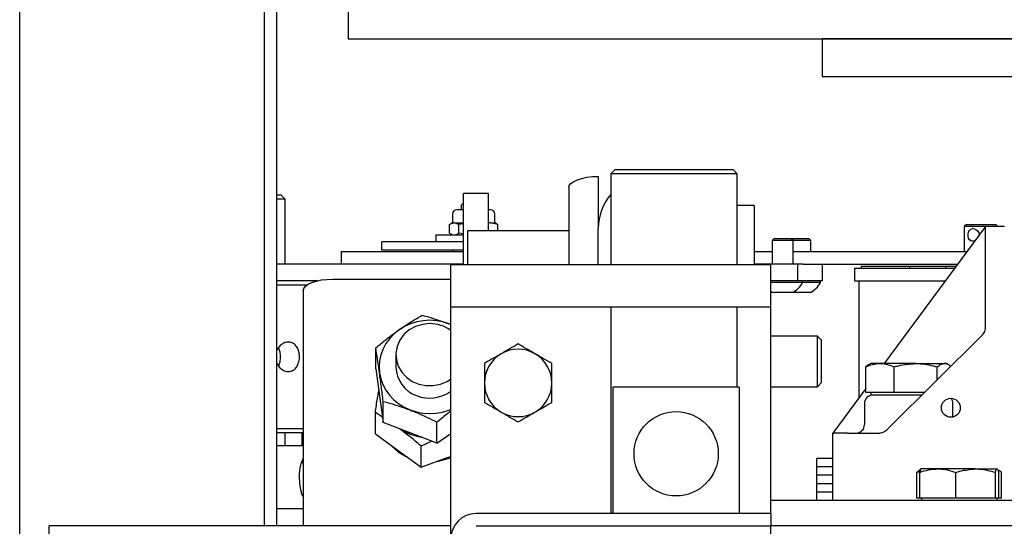
# Model space of a CAD drawing. Extents: x -110 to 52544, y -35 to 12502.
# Drawn here: x 1643 to 1877, y 2547 to 2667 of the extents above; entities that cross this region are included whole.
import ezdxf

# ---------------------------------------------------------------- set-up
doc = ezdxf.new("R2010")
doc.units = 0
doc.header["$LTSCALE"] = 0.5
doc.header["$MEASUREMENT"] = 0
doc.layers.get('0').update_dxf_attribs({"linetype": 'CONTINUOUS'})
for name, color, linetype in [('1', 1, 'CONTINUOUS'), ('6', 7, 'CONTINUOUS'), ('9', 7, 'CONTINUOUS')]:
    doc.layers.add(name, color=color, linetype=linetype)
doc.styles.add('LD', font='ARIALUNI.TTF')
doc.dimstyles.new('LIFT', dxfattribs={"dimtxt": 2, "dimasz": 1.5, "dimexe": 0.6, "dimexo": 0, "dimgap": 0.5, "dimtad": 1, "dimdec": 0, "dimzin": 0, "dimdsep": 46, "dimtxsty": 'LD', "dimcen": 0, "dimdle": 3.5, "dimclrd": 1, "dimclre": 1, "dimclrt": 5, "dimadec": 0, "dimazin": 0, "dimtfac": 1, "dimtdec": 0, "dimtix": 1, "dimtmove": 1, "dimatfit": 3, "dimfxl": 1, "dimtfillclr": 256, "dimtolj": 1, "dimtzin": 0, "dimarcsym": 0})

# ---------------------------------------------------------------- blocks, each defined once
blk = doc.blocks.new('LD_20170406140624_00000004')
blk.add_line((1042, 129), (1042, 2029))
blk = doc.blocks.new('LD_20170406140624_0000000A')
for p, q in [((62.5, 41), (-62.5, 41)), ((-62.5, 41), (-62.5, 32)), ((62.5, 32), (62.5, 41)), ((-62.5, 32), (-8, 32)), ((-8, 32), (-8, -41)), ((8, -41), (8, 32)), ((8, 32), (62.5, 32)), ((-8, -41), (8, -41))]:
    blk.add_line(p, q)
blk = doc.blocks.new('LD_20170406140624_00000011')
for p, q in [((-175, 940), (-175, 932)), ((-175, 932), (115, 932))]:
    blk.add_line(p, q)
blk = doc.blocks.new('*D149')
at = {"layer": '9', "color": 1}
for p, q in [((1701.28, 2760.92), (2512.22, 2760.92)), ((2503.22, 2738.42), (2503.22, 683.42)), ((1701.28, 660.92), (2512.22, 660.92))]:
    blk.add_line(p, q, dxfattribs=at)
for p in [(1701.43, 2760.92), (1701.43, 660.92)]:
    blk.add_point(p, dxfattribs=at)
for points in [[(2503.22, 2760.92), (2506.97, 2738.42), (2499.47, 2738.42), (2503.22, 2760.92)], [(2503.22, 660.92), (2499.47, 683.42), (2506.97, 683.42), (2503.22, 660.92)]]:
    blk.add_solid(points, dxfattribs=at)
at = {"layer": '9', "color": 5, "insert": (2495.72, 1710.92), "char_height": 30, "attachment_point": 8, "rotation": 90, "style": 'LD'}
blk.add_mtext('FONDO EXTERNO CABINA 2100', dxfattribs=at)
blk = doc.blocks.new('LD_20170406142122_0000000F')
for p, q in [((553, 836.45), (553, 1053)), ((550, 1050), (550, 836.45))]:
    blk.add_line(p, q)
blk = doc.blocks.new('CHASIS FLEX1000 EG1700 PLANTA')
at = {"color": 7, "linetype": 'Continuous'}
for p, q in [((21429.02, 12054.04), (21429.02, 11891.54)), ((21435.02, 12054.04), (21435.02, 11891.54)), ((21364.02, 11946.94), (21364.02, 11942.44)), ((21364.02, 11945.43), (21363.52, 11944.93)), ((21363.52, 11939.74), (21363.52, 11944.93)), ((21421.52, 11940.13), (21421.52, 11945.21)), ((21428.42, 11946.28), (21422.33, 11946.28)), ((21428.42, 11945.61), (21422.33, 11945.61)), ((21428.42, 11944.81), (21422.33, 11944.81)), ((21428.42, 11946.28), (21428.42, 11945.61)), ((21428.42, 11945.61), (21428.42, 11945.21)), ((21429.02, 11945.24), (21428.42, 11945.24)), ((21428.42, 11945.21), (21428.42, 11944.81)), ((21428.42, 11944.81), (21428.42, 11940.13)), ((21364.02, 11942.44), (21364.02, 11939.5)), ((21388.19, 11942.44), (21364.02, 11942.44)), ((21364.02, 11942.44), (21396.52, 11918.43)), ((21363.52, 11937.93), (21363.52, 11939.74)), ((21411.77, 11919.5), (21389.61, 11941.84)), ((21421.52, 11940.13), (21421.52, 11931.16)), ((21428.42, 11940.13), (21428.42, 11935.44)), ((21363.52, 11937.93), (21364.02, 11937.43)), ((21364.02, 11939.5), (21364.02, 11937.43)), ((21364.02, 11937.43), (21369.92, 11937.43)), ((21369.92, 11896.8), (21369.92, 11938.08)), ((21372.92, 11899.19), (21372.92, 11935.86)), ((21373.41, 11932.95), (21373.41, 11935.5)), ((21373.92, 11911.49), (21373.92, 11935.12)), ((21428.42, 11935.44), (21422.33, 11935.44)), ((21428.42, 11935.44), (21428.42, 11931.16)), ((21373.41, 11932.95), (21373.92, 11932.95)), ((21373.41, 11924.52), (21373.41, 11932.95)), ((21376.92, 11912.49), (21376.92, 11932.91)), ((21396.83, 11933.78), (21396.52, 11933.24)), ((21396.52, 11933.24), (21396.52, 11932.73)), ((21396.52, 11925.91), (21396.52, 11932.73)), ((21409.22, 11934.74), (21406.02, 11934.74)), ((21400.34, 11931.02), (21397.33, 11931.02)), ((21421.52, 11931.16), (21421.52, 11927.25)), ((21428.42, 11931.16), (21428.42, 11926.87)), ((21396.52, 11925.91), (21396.52, 11917.42)), ((21403.42, 11927.92), (21403.42, 11925.91)), ((21403.42, 11925.91), (21403.42, 11920.81)), ((21404.02, 11927.31), (21404.02, 11915.24)), ((21421.52, 11927.24), (21421.71, 11926.91)), ((21421.8, 11926.92), (21422.33, 11926.19)), ((21422.33, 11926.19), (21422.08, 11926.95)), ((21428.42, 11926.87), (21422.33, 11926.87)), ((21428.42, 11926.19), (21422.33, 11926.19)), ((21428.42, 11927.24), (21429.02, 11927.24)), ((21428.42, 11926.87), (21428.42, 11926.19)), ((21373.92, 11924.52), (21373.41, 11924.52)), ((21373.41, 11912.95), (21373.41, 11924.52)), ((21403.42, 11920.81), (21397.33, 11920.81)), ((21403.42, 11920.81), (21403.42, 11917.42)), ((21396.52, 11917.42), (21396.52, 11915.24)), ((21403.42, 11917.42), (21403.42, 11914.03)), ((21413.02, 11909.68), (21413.02, 11917.41)), ((21396.52, 11915.24), (21396.83, 11914.7)), ((21396.85, 11914.7), (21397.33, 11914.03)), ((21403.42, 11915.24), (21404.02, 11915.24)), ((21373.41, 11912.95), (21373.92, 11912.95)), ((21404.56, 11912.49), (21376.92, 11912.49)), ((21376.92, 11911.49), (21376.92, 11912.49)), ((21403.42, 11914.03), (21397.33, 11914.03)), ((21402.48, 11914.03), (21413.02, 11906.24)), ((21406.02, 11913.74), (21411.02, 11913.74)), ((21376.92, 11911.49), (21373.92, 11911.49)), ((21413.02, 11909.68), (21413.02, 11906.42)), ((21413.02, 11906.24), (21413.02, 11906.42)), ((21429.02, 11906.24), (21413.02, 11906.24)), ((21419.02, 11906.24), (21419.02, 11902.47)), ((21421.02, 11906.24), (21421.02, 11902.47)), ((21423.02, 11906.24), (21423.02, 11902.47)), ((21425.02, 11906.24), (21425.02, 11902.47)), ((21427.02, 11906.24), (21427.02, 11902.47)), ((21376.92, 11903.77), (21372.92, 11903.77)), ((21376.92, 11903.77), (21376.92, 11903.29)), ((21377.3, 11903.29), (21376.92, 11903.29)), ((21376.92, 11903.29), (21376.92, 11902.72)), ((21376.92, 11902.72), (21376.92, 11899.05)), ((21377.3, 11903.29), (21377.3, 11899.05)), ((21390.99, 11903.54), (21390.02, 11902.57)), ((21390.02, 11902.57), (21390.02, 11891.54)), ((21402.02, 11902.57), (21390.02, 11902.57)), ((21401.06, 11903.54), (21390.99, 11903.54)), ((21402.02, 11902.57), (21401.06, 11903.54)), ((21402.02, 11891.54), (21402.02, 11902.57)), ((21421.02, 11902.47), (21419.02, 11902.47)), ((21423.02, 11902.47), (21421.02, 11902.47)), ((21425.02, 11902.47), (21423.02, 11902.47)), ((21427.02, 11902.47), (21425.02, 11902.47)), ((21429.02, 11902.47), (21427.02, 11902.47)), ((21367.37, 11901.04), (21366.92, 11900.59)), ((21366.92, 11900.59), (21366.92, 11898.2)), ((21369.92, 11901.04), (21367.37, 11901.04)), ((21367.37, 11901.04), (21367.37, 11898.12)), ((21379.67, 11900.91), (21379.67, 11898.14)), ((21366.92, 11898.2), (21366.92, 11896.48)), ((21367.37, 11898.12), (21367.37, 11896.8)), ((21372.92, 11899.19), (21372.92, 11897.94)), ((21376.92, 11897.94), (21372.92, 11897.94)), ((21372.92, 11897.94), (21372.92, 11887.54)), ((21377.3, 11899.05), (21376.92, 11899.05)), ((21376.92, 11899.05), (21376.92, 11898.48)), ((21376.92, 11898.48), (21376.92, 11897.94)), ((21376.92, 11897.94), (21376.92, 11891.54)), ((21377.3, 11899.05), (21377.3, 11891.54)), ((21379.67, 11898.14), (21379.67, 11896.67)), ((21367.37, 11896.8), (21366.92, 11896.35)), ((21366.92, 11896.48), (21366.99, 11896.42)), ((21366.92, 11896.35), (21366.92, 11893.05)), ((21372.92, 11896.8), (21367.37, 11896.8)), ((21367.37, 11896.8), (21367.37, 11892.78)), ((21379.67, 11896.67), (21379.67, 11892.86)), ((21366.92, 11893.05), (21366.92, 11892.24)), ((21366.92, 11892.24), (21367.37, 11891.8)), ((21367.37, 11892.78), (21367.37, 11891.8)), ((21367.37, 11891.8), (21372.92, 11891.8)), ((21369.92, 11887.54), (21369.92, 11891.8)), ((21373.12, 11891.54), (21373.12, 11815.54)), ((21383.12, 11891.54), (21373.12, 11891.54)), ((21379.67, 11892.86), (21379.67, 11891.92)), ((21383.12, 11891.54), (21383.12, 11815.54)), ((21393.12, 11891.54), (21383.12, 11891.54)), ((21432.12, 11891.54), (21393.12, 11891.54)), ((21432.12, 11891.54), (21432.12, 11884.04)), ((21432.12, 11891.54), (21435.12, 11891.54)), ((21435.12, 11891.54), (21435.12, 11821.54)), ((21519.12, 11891.54), (21435.12, 11891.54)), ((21359.02, 11887.54), (21359.02, 11883.54)), ((21359.02, 11887.54), (21373.12, 11887.54)), ((21402.12, 11884.04), (21402.12, 11854.04)), ((21402.12, 11884.04), (21432.12, 11884.04)), ((21432.12, 11884.04), (21432.12, 11854.04)), ((21351.53, 11883.54), (21350.53, 11882.54)), ((21350.53, 11868.52), (21350.53, 11882.54)), ((21373.12, 11883.54), (21351.53, 11883.54)), ((21351.53, 11883.54), (21351.53, 11868.52)), ((21402.12, 11883.54), (21383.12, 11883.54)), ((21402.11, 11879.44), (21402.11, 11858.78)), ((21350.53, 11854.54), (21350.53, 11868.52)), ((21351.53, 11868.52), (21351.53, 11853.54)), ((21350.53, 11854.54), (21351.53, 11853.54)), ((21351.53, 11853.54), (21373.12, 11853.54)), ((21383.12, 11853.54), (21432.12, 11853.54)), ((21402.12, 11854.04), (21432.12, 11854.04)), ((21432.12, 11854.04), (21432.12, 11821.54)), ((21352.14, 11850.54), (21364.52, 11850.54)), ((21373.12, 11850.54), (21364.52, 11850.54)), ((21354.85, 11843.54), (21365.02, 11843.54)), ((21365.02, 11843.54), (21365.02, 11819.54)), ((21365.02, 11843.54), (21373.12, 11843.54)), ((21363.12, 11825.98), (21361.06, 11825.98)), ((21363.57, 11826.71), (21363.12, 11824.95)), ((21363.36, 11826.39), (21363.12, 11825.98)), ((21363.12, 11824.95), (21363.12, 11825.98)), ((21363.4, 11826.38), (21363.57, 11826.71)), ((21365.02, 11826.71), (21363.57, 11826.71)), ((21356.19, 11824.54), (21356.19, 11818.54)), ((21365.02, 11824.54), (21356.19, 11824.54)), ((21360.02, 11824.54), (21360.02, 11824.95)), ((21363.12, 11824.95), (21363.12, 11824.54)), ((21373.12, 11818.54), (21356.19, 11818.54)), ((21358.52, 11818.48), (21358.52, 11818.54)), ((21358.52, 11818.48), (21358.88, 11818.13)), ((21360.02, 11817.32), (21360.02, 11818.54)), ((21363.12, 11816.36), (21363.12, 11818.54)), ((21363.39, 11818.54), (21363.57, 11817.47)), ((21365.02, 11819.54), (21373.12, 11819.54)), ((21365.75, 11818.54), (21365.58, 11817.47)), ((21366.02, 11811.98), (21366.02, 11818.54)), ((21367.62, 11818.54), (21367.62, 11799.18)), ((21369.62, 11818.54), (21369.62, 11799.18)), ((21369.92, 11792.07), (21369.92, 11818.54)), ((21372.92, 11818.54), (21372.92, 11774.24)), ((21359.23, 11817.98), (21360.02, 11817.98)), ((21360.02, 11817.02), (21360.02, 11817.32)), ((21361.06, 11815.98), (21363.12, 11815.98)), ((21363.12, 11816.36), (21363.12, 11815.98)), ((21363.12, 11815.98), (21363.36, 11815.57)), ((21365.58, 11817.47), (21363.57, 11817.47)), ((21365.79, 11815.57), (21366.02, 11815.98)), ((21369.62, 11815.98), (21369.92, 11815.98)), ((21365.58, 11815.26), (21363.57, 11815.26)), ((21383.12, 11815.54), (21373.12, 11815.54)), ((21376.51, 11787.54), (21376.51, 11815.54)), ((21393.12, 11815.54), (21383.12, 11815.54)), ((21387.28, 11815.54), (21387.13, 11815.18)), ((21387.13, 11815.18), (21387.28, 11815.54)), ((21438.12, 11815.54), (21393.12, 11815.54)), ((21415.43, 11812.28), (21413.15, 11815.54)), ((21418.77, 11814.95), (21418.55, 11815.54)), ((21421.11, 11808.5), (21418.77, 11814.95)), ((21435.02, 11815.54), (21435.02, 11720.24)), ((21366.02, 11811.98), (21367.62, 11811.98)), ((21415.43, 11812.28), (21410.43, 11812.28)), ((21415.43, 11812.28), (21412.96, 11805.9)), ((21414.95, 11811.04), (21416.12, 11808.5)), ((21421.11, 11808.5), (21416.12, 11808.5)), ((21417.14, 11803.08), (21421.11, 11808.5)), ((21412.96, 11805.9), (21410.49, 11799.51)), ((21394.43, 11802.54), (21397.34, 11802.54)), ((21413.17, 11797.65), (21417.14, 11803.08)), ((21369.62, 11799.18), (21367.62, 11799.18)), ((21397.81, 11797.76), (21392.81, 11797.76)), ((21397.81, 11797.76), (21404.15, 11798.63)), ((21404.15, 11798.63), (21410.49, 11799.51)), ((21410.49, 11799.51), (21405.49, 11799.51)), ((21409.24, 11799.33), (21408.17, 11797.65)), ((21413.17, 11797.65), (21408.17, 11797.65)), ((21369.92, 11789.57), (21369.92, 11792.07)), ((21369.92, 11789.57), (21372.92, 11789.57)), ((21376.92, 11783.81), (21376.92, 11774.24)), ((21377.16, 11782.97), (21376.92, 11782.74)), ((21377.92, 11781.38), (21377.92, 11774.24)), ((21379.21, 11780.54), (21435.02, 11780.54)), ((21411.92, 11774.24), (21411.92, 11780.54)), ((21412.92, 11780.54), (21412.92, 11774.24)), ((21416.02, 11780.24), (21412.92, 11780.24)), ((21416.02, 11780.54), (21416.02, 11774.24)), ((21419.97, 11780.09), (21419.16, 11780.54)), ((21419.97, 11780.09), (21419.97, 11780.54)), ((21427.47, 11780.2), (21427.47, 11780.54)), ((21428, 11780.54), (21427.47, 11780.2)), ((21431.02, 11780.54), (21431.02, 11774.24)), ((21357.52, 11776.24), (21356.52, 11775.24)), ((21372.92, 11776.24), (21357.52, 11776.24)), ((21357.52, 11776.24), (21357.52, 11774.24)), ((21416.02, 11776.24), (21412.92, 11776.24)), ((21356.52, 11774.24), (21356.52, 11775.24)), ((21445.02, 11720.24), (21435.02, 11720.24))]:
    blk.add_line(p, q, dxfattribs=at)
at = {"color": 7, "linetype": 'Continuous', "flags": 128}
for points in [[(21367.44, 11939.91), (21367.48, 11939.83), (21367.52, 11939.39), (21367.4, 11939), (21367.15, 11938.69), (21366.77, 11938.46), (21366.28, 11938.34), (21365.79, 11938.33), (21365.35, 11938.43), (21364.96, 11938.64), (21364.67, 11938.96), (21364.53, 11939.37), (21364.56, 11939.8), (21364.74, 11940.21), (21365.05, 11940.58), (21365.49, 11940.85), (21366.02, 11940.95), (21366.02, 11940.95)], [(21412.44, 11918.82), (21412.22, 11919.05), (21412, 11919.27), (21411.77, 11919.5)], [(21379.46, 11891.54), (21379.47, 11891.55), (21379.67, 11891.92)], [(21354.85, 11843.54), (21354.32, 11843.67), (21353.82, 11844.07), (21353.35, 11844.72), (21352.94, 11845.59), (21352.6, 11846.65), (21352.35, 11847.86), (21352.2, 11849.17), (21352.14, 11850.54)], [(21387.13, 11815.18), (21386.66, 11813.69), (21386.37, 11812.15), (21386.27, 11810.59), (21386.36, 11809.02), (21386.64, 11807.48), (21387.1, 11805.99), (21387.73, 11804.58), (21388.53, 11803.27)], [(21387.06, 11810.54), (21387.23, 11808.82), (21387.74, 11807.18), (21388.56, 11805.69), (21389.66, 11804.44), (21390.98, 11803.47), (21392.46, 11802.83), (21394.03, 11802.55), (21395.63, 11802.64), (21397.16, 11803.1), (21398.57, 11803.91), (21399.79, 11805.03), (21400.76, 11806.41), (21401.43, 11807.98), (21401.77, 11809.67), (21401.77, 11811.4), (21401.43, 11813.09), (21400.76, 11814.66), (21400.19, 11815.54)], [(21407.54, 11805.9), (21408.01, 11807.38), (21408.3, 11808.92), (21408.4, 11810.48), (21408.32, 11812.05), (21408.04, 11813.59), (21407.58, 11815.08), (21407.4, 11815.54)], [(21419.73, 11812.3), (21419.63, 11812.94), (21419.08, 11814.95), (21418.84, 11815.54)], [(21412.04, 11803.52), (21412.55, 11804.37), (21413.21, 11805.76), (21413.7, 11807.24), (21413.97, 11808.51)], [(21412.04, 11803.52), (21412.37, 11804.04), (21413.27, 11805.9), (21413.85, 11807.89), (21413.97, 11808.51)], [(21398.73, 11798.63), (21400.16, 11798.93), (21401.53, 11799.43), (21402.83, 11800.12), (21404.04, 11800.98), (21405.13, 11802.01), (21406.09, 11803.19), (21406.9, 11804.49), (21407.54, 11805.9)], [(21417.45, 11803.08), (21418.51, 11804.82), (21418.69, 11805.19)], [(21388.53, 11803.27), (21389.48, 11802.09), (21390.56, 11801.05), (21391.76, 11800.17), (21393.06, 11799.47), (21394.43, 11798.96), (21395.85, 11798.65), (21397.29, 11798.54), (21398.73, 11798.63)], [(21415.83, 11801.28), (21416.13, 11801.56), (21417.45, 11803.08)], [(21403.53, 11798.55), (21404.32, 11798.61), (21405.37, 11798.8)], [(21403.53, 11798.55), (21404.46, 11798.63), (21405.37, 11798.8)], [(21379.21, 11780.54), (21378.69, 11780.67), (21378.18, 11781.07), (21377.71, 11781.72), (21377.3, 11782.59), (21376.96, 11783.65), (21376.71, 11784.86), (21376.56, 11786.17), (21376.51, 11787.54)]]:
    blk.add_lwpolyline(points, dxfattribs=at)
at = {"color": 7, "linetype": 'Continuous'}
for centre, radius in [((21407.02, 11934.24), 2.25), ((21417.92, 11869.04), 10)]:
    blk.add_circle(centre, radius, dxfattribs=at)
for centre, radius, start, end in [((21388.19, 11940.44), 2, 44.7623, 90), ((21406.02, 11932.74), 2, 90, 128.6509), ((21406.02, 11915.74), 2, 180, 270), ((21411.02, 11911.74), 2, 0, 90), ((21374.92, 11898.54), 5.32, 26.5409, 63.3384), ((21374.92, 11894.3), 5.32, 26.5409, 63.3384), ((21364.52, 11863.04), 12.5, 229.4642, 270), ((21401.12, 11831.54), 8, 90, 150), ((21401.12, 11831.54), 8, 30, 90), ((21401.12, 11831.54), 8, 150, 210), ((21401.12, 11831.54), 8, 330, 30), ((21361.06, 11824.95), 1.03, 90, 180), ((21401.12, 11831.54), 8, 210, 270), ((21401.12, 11831.54), 8, 270, 330), ((21438.12, 11821.54), 6, 180, 270), ((21359.23, 11818.48), 0.5, 225, 270), ((21361.06, 11817.02), 1.03, 180, 270), ((21395.44, 11810.59), 8.38, 143.788, 180.3397), ((21396.2, 11810.53), 8.52, 338.7468, 35.9611), ((21397.19, 11809.91), 7.38, 271.1644, 340.432)]:
    blk.add_arc(centre, radius, start, end, dxfattribs=at)
for centre, major_axis, ratio, start_param, end_param in [((21432.66, 11879.44), (0, 112.35), 0.271937, 1.544427, 1.570796), ((21432.66, 11858.78), (0, 110.02), 0.2777, 1.570796, 1.597166)]:
    blk.add_ellipse(centre, major_axis=major_axis, ratio=ratio, start_param=start_param, end_param=end_param, dxfattribs=at)
for points, knots in [([(21421.52, 11945.21), (21421.52, 11945.22), (21421.53, 11945.29), (21421.71, 11945.42), (21422.12, 11945.54), (21422.33, 11945.61)], [0, 0, 0, 0, 0.07012, 0.53078, 1, 1, 1, 1]), ([(21422.33, 11944.81), (21422.1, 11944.88), (21421.65, 11945.01), (21421.56, 11945.14), (21421.52, 11945.21)], [0, 0, 0, 0, 0.495477, 1, 1, 1, 1]), ([(21421.52, 11940.13), (21421.53, 11940.48), (21421.57, 11942.06), (21421.99, 11943.61), (21422.33, 11944.81)], [0, 0, 0, 0, 0.22039, 1, 1, 1, 1]), ([(21421.83, 11945.55), (21421.88, 11945.71), (21421.96, 11945.96), (21422.23, 11946.2), (21422.33, 11946.28)], [0, 0, 0, 0, 0.634914, 1, 1, 1, 1]), ([(21422.33, 11935.44), (21422.23, 11935.74), (21421.76, 11937.27), (21421.63, 11938.85), (21421.52, 11940.13)], [0, 0, 0, 0, 0.196363, 1, 1, 1, 1]), ([(21421.52, 11931.16), (21421.52, 11931.26), (21421.53, 11932.03), (21421.71, 11933.48), (21422.12, 11934.78), (21422.33, 11935.44)], [0, 0, 0, 0, 0.070049, 0.530757, 1, 1, 1, 1]), ([(21396.52, 11932.73), (21396.52, 11932.77), (21396.53, 11933.08), (21396.67, 11933.58), (21397.02, 11934.03), (21397.17, 11934.22)], [0, 0, 0, 0, 0.080771, 0.611637, 1, 1, 1, 1]), ([(21397.33, 11931.02), (21397.1, 11931.3), (21396.65, 11931.86), (21396.56, 11932.44), (21396.52, 11932.73)], [0, 0, 0, 0, 0.495431, 1, 1, 1, 1]), ([(21396.52, 11925.91), (21396.53, 11926.3), (21396.57, 11928.02), (21396.99, 11929.71), (21397.33, 11931.02)], [0, 0, 0, 0, 0.220434, 1, 1, 1, 1]), ([(21422.33, 11926.87), (21422.1, 11927.56), (21421.65, 11928.97), (21421.56, 11930.42), (21421.52, 11931.16)], [0, 0, 0, 0, 0.49545, 1, 1, 1, 1]), ([(21397.33, 11920.81), (21397.23, 11921.14), (21396.76, 11922.8), (21396.63, 11924.53), (21396.52, 11925.91)], [0, 0, 0, 0, 0.19636, 1, 1, 1, 1]), ([(21421.52, 11927.26), (21421.52, 11927.25), (21421.53, 11927.18), (21421.71, 11927.05), (21422.12, 11926.93), (21422.33, 11926.87)], [0, 0, 0, 0, 0.070075, 0.53078, 1, 1, 1, 1]), ([(21396.52, 11917.42), (21396.52, 11917.5), (21396.53, 11918.11), (21396.71, 11919.26), (21397.12, 11920.29), (21397.33, 11920.81)], [0, 0, 0, 0, 0.070094, 0.530771, 1, 1, 1, 1]), ([(21412.44, 11918.82), (21412.58, 11918.65), (21412.87, 11918.3), (21413.01, 11917.79), (21413.02, 11917.49), (21413.02, 11917.41)], [0, 0, 0, 0, 0.423632, 0.847324, 1, 1, 1, 1]), ([(21397.33, 11914.03), (21397.1, 11914.58), (21396.65, 11915.69), (21396.56, 11916.84), (21396.52, 11917.42)], [0, 0, 0, 0, 0.495447, 1, 1, 1, 1]), ([(21396.5, 11839.54), (21396.13, 11838.89), (21395.37, 11837.57), (21394.59, 11836.22), (21394.19, 11835.54)], [0, 0, 0, 0, 0.495462, 1, 1, 1, 1]), ([(21401.12, 11839.54), (21399.85, 11839.54), (21398.29, 11839.54), (21396.79, 11839.54), (21396.5, 11839.54)], [0, 0, 0, 0, 0.811304, 1, 1, 1, 1]), ([(21405.74, 11839.54), (21404.54, 11839.54), (21403.02, 11839.54), (21401.46, 11839.54), (21401.12, 11839.54)], [0, 0, 0, 0, 0.7856216, 1, 1, 1, 1]), ([(21408.05, 11835.54), (21408, 11835.63), (21407.58, 11836.35), (21406.8, 11837.7), (21406.1, 11838.92), (21405.74, 11839.54)], [0, 0, 0, 0, 0.070128, 0.530788, 1, 1, 1, 1]), ([(21394.19, 11835.54), (21394.14, 11835.44), (21393.72, 11834.72), (21392.94, 11833.37), (21392.24, 11832.15), (21391.89, 11831.54)], [0, 0, 0, 0, 0.070046, 0.530747, 1, 1, 1, 1]), ([(21410.36, 11831.54), (21409.99, 11832.19), (21409.23, 11833.5), (21408.45, 11834.85), (21408.05, 11835.54)], [0, 0, 0, 0, 0.495505, 1, 1, 1, 1]), ([(21391.89, 11831.54), (21392.26, 11830.89), (21393.02, 11829.57), (21393.8, 11828.22), (21394.19, 11827.54)], [0, 0, 0, 0, 0.495462, 1, 1, 1, 1]), ([(21408.05, 11827.54), (21408.11, 11827.63), (21408.52, 11828.35), (21409.3, 11829.7), (21410.01, 11830.92), (21410.36, 11831.54)], [0, 0, 0, 0, 0.070127, 0.530788, 1, 1, 1, 1]), ([(21394.19, 11827.54), (21394.25, 11827.44), (21394.66, 11826.72), (21395.45, 11825.37), (21396.15, 11824.15), (21396.5, 11823.54)], [0, 0, 0, 0, 0.070039, 0.530788, 1, 1, 1, 1]), ([(21405.74, 11823.54), (21406.12, 11824.19), (21406.87, 11825.5), (21407.66, 11826.85), (21408.05, 11827.54)], [0, 0, 0, 0, 0.495461, 1, 1, 1, 1]), ([(21363.12, 11824.95), (21363.12, 11824.91), (21363.12, 11824.77), (21363.17, 11824.63), (21363.2, 11824.54)], [0, 0, 0, 0, 0.299408, 1, 1, 1, 1]), ([(21396.5, 11823.54), (21396.79, 11823.54), (21398.29, 11823.54), (21399.85, 11823.54), (21401.12, 11823.54)], [0, 0, 0, 0, 0.188696, 1, 1, 1, 1]), ([(21401.12, 11823.54), (21401.46, 11823.54), (21403.02, 11823.54), (21404.54, 11823.54), (21405.74, 11823.54)], [0, 0, 0, 0, 0.2143784, 1, 1, 1, 1]), ([(21363.12, 11816.36), (21363.13, 11816.46), (21363.15, 11816.84), (21363.39, 11817.2), (21363.57, 11817.47)], [0, 0, 0, 0, 0.2686233, 1, 1, 1, 1]), ([(21363.57, 11815.26), (21363.5, 11815.35), (21363.24, 11815.71), (21363.17, 11816.09), (21363.12, 11816.36)], [0, 0, 0, 0, 0.257538, 1, 1, 1, 1]), ([(21366.02, 11816.36), (21366.02, 11816.46), (21365.99, 11816.84), (21365.75, 11817.2), (21365.58, 11817.47)], [0, 0, 0, 0, 0.2686233, 1, 1, 1, 1]), ([(21365.58, 11815.26), (21365.65, 11815.35), (21365.74, 11815.45), (21365.77, 11815.56), (21365.77, 11815.57)], [0, 0, 0, 0, 0.902964, 1, 1, 1, 1]), ([(21385.08, 11808.79), (21385.22, 11809.32), (21385.78, 11811.41), (21386.56, 11813.57), (21387.13, 11815.18)], [0, 0, 0, 0, 0.25756, 1, 1, 1, 1]), ([(21407.83, 11815.54), (21408, 11815.3), (21408.82, 11814.2), (21409.72, 11813.13), (21410.43, 11812.28)], [0, 0, 0, 0, 0.2098303, 1, 1, 1, 1]), ([(21407.54, 11805.9), (21407.77, 11806.48), (21408.63, 11808.64), (21409.67, 11810.74), (21410.43, 11812.28)], [0, 0, 0, 0, 0.2686089, 1, 1, 1, 1]), ([(21388.53, 11803.27), (21388.44, 11803.4), (21387.75, 11804.39), (21386.53, 11806.26), (21385.56, 11807.94), (21385.08, 11808.79)], [0, 0, 0, 0, 0.0700687, 0.5307817, 1, 1, 1, 1]), ([(21416.12, 11808.5), (21415.72, 11808.05), (21414.28, 11806.39), (21412.96, 11804.67), (21412, 11803.42)], [0, 0, 0, 0, 0.274717, 1, 1, 1, 1]), ([(21405.49, 11799.51), (21405.63, 11800.04), (21406.19, 11802.13), (21406.97, 11804.29), (21407.54, 11805.9)], [0, 0, 0, 0, 0.25756, 1, 1, 1, 1]), ([(21392.81, 11797.76), (21392.07, 11798.65), (21390.56, 11800.46), (21389.21, 11802.33), (21388.53, 11803.27)], [0, 0, 0, 0, 0.4954294, 1, 1, 1, 1]), ([(21398.73, 11798.63), (21398.58, 11798.61), (21397.45, 11798.45), (21395.4, 11798.16), (21393.68, 11797.89), (21392.81, 11797.76)], [0, 0, 0, 0, 0.070112, 0.530803, 1, 1, 1, 1]), ([(21405.49, 11799.51), (21404.34, 11799.36), (21402.03, 11799.08), (21399.84, 11798.78), (21398.73, 11798.63)], [0, 0, 0, 0, 0.495461, 1, 1, 1, 1]), ([(21408.17, 11797.65), (21407.03, 11797.81), (21405.23, 11798.07), (21403.52, 11798.34), (21402.9, 11798.44)], [0, 0, 0, 0, 0.636052, 1, 1, 1, 1]), ([(21398.42, 11777.01), (21398.38, 11777.32), (21398.31, 11777.94), (21397.72, 11778.72), (21396.85, 11779.29), (21395.75, 11779.62), (21394.56, 11779.67), (21393.42, 11779.45), (21392.45, 11778.99), (21391.74, 11778.28), (21391.45, 11777.57), (21391.43, 11777.13), (21391.42, 11777.01)], [0, 0, 0, 0, 0.105649, 0.211236, 0.318332, 0.4266, 0.533164, 0.637801, 0.743301, 0.851067, 0.959028, 1, 1, 1, 1]), ([(21423.72, 11779.64), (21423.38, 11779.64), (21422.11, 11779.65), (21420.88, 11779.9), (21419.97, 11780.09)], [0, 0, 0, 0, 0.2686313, 1, 1, 1, 1]), ([(21427.47, 11780.2), (21427.16, 11780.12), (21425.94, 11779.81), (21424.67, 11779.71), (21423.72, 11779.64)], [0, 0, 0, 0, 0.25755, 1, 1, 1, 1]), ([(21391.42, 11777.01), (21391.44, 11776.81), (21391.48, 11776.3), (21391.86, 11775.47), (21392.57, 11774.71), (21393.17, 11774.36), (21393.46, 11774.24)], [0, 0, 0, 0, 0.0652069, 0.1698782, 0.2760493, 0.3627296, 0.3627296, 0.3627296, 0.3627296]), ([(21396.39, 11774.24), (21396.6, 11774.33), (21397.15, 11774.62), (21397.86, 11775.3), (21398.34, 11776.18), (21398.4, 11776.76), (21398.42, 11777.01)], [0.6373391, 0.6373391, 0.6373391, 0.6373391, 0.7015722, 0.8084998, 0.9167658, 1, 1, 1, 1]), ([(21397.1, 11774.66), (21397.04, 11774.7), (21396.69, 11774.93), (21395.83, 11775.1), (21394.67, 11775.17), (21393.57, 11775.03), (21393, 11774.79), (21392.72, 11774.67)], [0, 0, 0, 0, 0.057317, 0.312996, 0.556609, 0.782693, 1, 1, 1, 1])]:
    blk.add_open_spline(points, degree=3, knots=knots, dxfattribs=at)

msp = doc.modelspace()

# ---------------------------------------------------------------- block references
at = {"layer": '1', "rotation": 270}
msp.add_blockref('CHASIS FLEX1000 EG1700 PLANTA', (-10069.95, 23982.4), dxfattribs=at)
at = {"layer": '6'}
for name, p in [('LD_20170406142122_0000000F', (1151.28, 1710.92)), ('LD_20170406140624_00000004', (601.28, 660.92)), ('LD_20170406140624_00000011', (1896.28, 1730.92)), ('LD_20170406140624_0000000A', (1896.28, 2621.92))]:
    msp.add_blockref(name, p, dxfattribs=at)

# ---------------------------------------------------------------- dimensions: what is measured, and where the dimension line sits
at = {"layer": '9'}
dim = msp.add_linear_dim(base=(2503.22, 1710.92), p1=(1701.28, 660.92), p2=(1701.28, 2760.92), angle=90, text='FONDO EXTERNO CABINA <>', dimstyle='LIFT', override={"dimscale": 15, "dimtix": 1}, dxfattribs=at)
dim.commit()
dim.dimension.update_dxf_attribs({"geometry": '*D149', "text_midpoint": (2503.22, 1710.92)})

doc.saveas('drawing.dxf')
